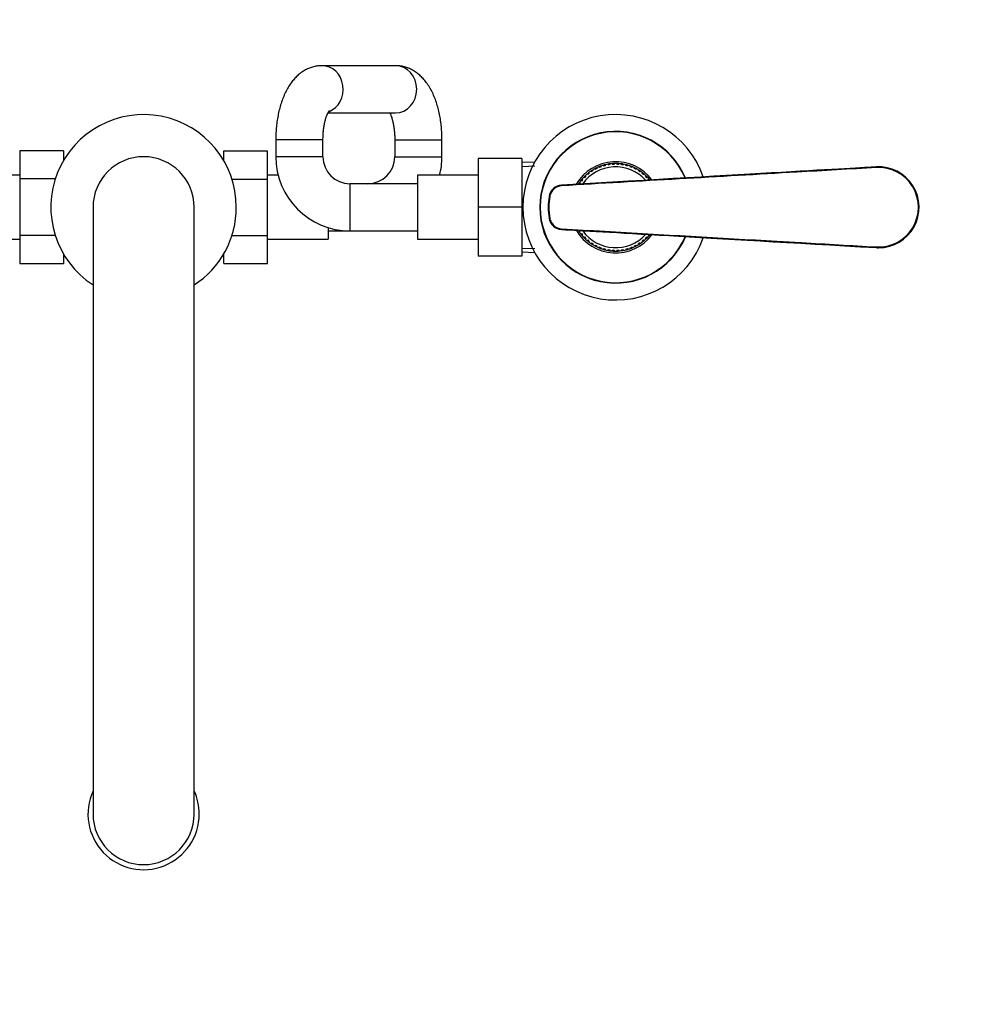
# Model space of a CAD drawing. Units: millimetres. Extents: x -350 to 1464, y 0 to 1167.
# Drawn here: x 513 to 799, y 0 to 292 of the extents above; entities that cross this region are included whole.
import ezdxf
from ezdxf import colors
from ezdxf.entities.mleader import LeaderData, LeaderLine
from ezdxf.math import Vec2, Vec3

# ---------------------------------------------------------------- set-up
doc = ezdxf.new("R2010")
doc.units = ezdxf.units.MM
doc.layers.add('DV7_Défaut', color=7, linetype='Continuous')
doc.layers.add('Défaut', color=7, linetype='Continuous')

# ---------------------------------------------------------------- blocks, each defined once
blk = doc.blocks.new('_DOT')
at = {"color": 0}
blk.add_line((0, 0), (-1, 0), dxfattribs=at)
at = {"color": 0, "const_width": 0.333}
blk.add_lwpolyline([(-0.1665, 0, 1), (0.1665, 0, 1)], format="xyb", close=True, dxfattribs=at)
blk = doc.blocks.new('SE6')
at = {"layer": 'DV7_Défaut', "color": 7, "linetype": 'Continuous'}
for p, q in [((624.6, 278.44), (602.8, 278.44)), ((604.54, 264.44), (624.6, 264.44)), ((603.05, 256.44), (589.05, 256.44)), ((589.05, 256.44), (589.05, 251.44)), ((603.05, 251.44), (603.05, 256.44)), ((624.35, 256.44), (638.35, 256.44)), ((624.35, 256.44), (624.35, 251.44)), ((638.35, 251.44), (638.35, 256.44)), ((513.1, 253.16), (513.1, 244.85)), ((526.1, 253.16), (513.1, 253.16)), ((526.1, 253.16), (526.1, 250.3)), ((573.6, 253.18), (586.6, 253.18)), ((573.6, 250.3), (573.6, 253.18)), ((586.6, 244.81), (586.6, 253.18)), ((603.05, 251.44), (589.05, 251.44)), ((624.35, 251.44), (638.35, 251.44)), ((649.05, 250.94), (649.05, 236.44)), ((662.05, 250.94), (649.05, 250.94)), ((662.05, 250.94), (662.05, 236.44)), ((665.84, 249.86), (662.05, 249.69)), ((662.1, 248.53), (665.89, 248.7)), ((684.99, 248.48), (684.96, 248.22)), ((684.97, 248.49), (684.99, 248.48)), ((684.99, 248.48), (685.07, 248.26)), ((685.27, 248.34), (685.18, 248.57)), ((685.39, 248.63), (685.39, 248.65)), ((685.39, 248.63), (685.47, 248.42)), ((685.59, 248.46), (685.39, 248.63)), ((686.27, 248.92), (686.22, 248.66)), ((686.26, 248.94), (686.27, 248.92)), ((686.27, 248.92), (686.33, 248.7)), ((686.54, 248.75), (686.48, 249)), ((686.69, 249.03), (686.69, 249.05)), ((686.69, 249.03), (686.75, 248.81)), ((686.87, 248.84), (686.69, 249.03)), ((687.6, 249.23), (687.51, 248.97)), ((687.59, 249.24), (687.6, 249.23)), ((687.6, 249.23), (687.63, 249)), ((687.85, 249.03), (687.81, 249.28)), ((688.02, 249.29), (688.03, 249.31)), ((688.02, 249.29), (688.06, 249.06)), ((688.18, 249.08), (688.02, 249.29)), ((688.95, 249.39), (688.84, 249.15)), ((688.94, 249.41), (688.95, 249.39)), ((688.95, 249.39), (688.96, 249.16)), ((689.17, 249.17), (689.16, 249.42)), ((689.38, 249.41), (689.39, 249.43)), ((689.38, 249.41), (689.39, 249.18)), ((689.51, 249.19), (689.38, 249.41)), ((690.31, 249.42), (690.17, 249.19)), ((690.31, 249.42), (690.29, 249.18)), ((690.3, 249.43), (690.31, 249.42)), ((690.51, 249.17), (690.52, 249.42)), ((690.74, 249.39), (690.72, 249.16)), ((690.74, 249.39), (690.75, 249.41)), ((690.85, 249.15), (690.74, 249.39)), ((691.66, 249.3), (691.5, 249.08)), ((691.66, 249.3), (691.62, 249.07)), ((691.65, 249.31), (691.66, 249.3)), ((691.84, 249.03), (691.88, 249.28)), ((692.09, 249.23), (692.05, 249)), ((692.09, 249.23), (692.1, 249.24)), ((692.17, 248.98), (692.09, 249.23)), ((692.99, 249.04), (692.81, 248.84)), ((692.99, 249.04), (692.93, 248.81)), ((692.99, 249.06), (692.99, 249.04)), ((693.14, 248.76), (693.21, 249)), ((693.41, 248.93), (693.35, 248.7)), ((693.41, 248.93), (693.42, 248.94)), ((693.47, 248.67), (693.41, 248.93)), ((694.29, 248.64), (694.09, 248.46)), ((694.29, 248.64), (694.21, 248.42)), ((694.29, 248.66), (694.29, 248.64)), ((694.41, 248.35), (694.5, 248.58)), ((694.7, 248.49), (694.61, 248.27)), ((694.7, 248.49), (694.71, 248.5)), ((694.73, 248.22), (694.7, 248.49)), ((767.16, 248.42), (767.17, 248.22)), ((513.1, 245.94), (510.45, 245.94)), ((589.75, 245.94), (586.6, 245.94)), ((631.05, 245.94), (631.05, 226.94)), ((649.05, 245.94), (631.05, 245.94)), ((680.49, 245.47), (680.51, 245.46)), ((680.51, 245.46), (680.68, 245.3)), ((680.51, 245.46), (680.59, 245.21)), ((680.83, 245.45), (680.65, 245.63)), ((680.82, 245.77), (680.81, 245.79)), ((680.82, 245.77), (680.98, 245.6)), ((681.07, 245.69), (680.82, 245.77)), ((681.49, 246.4), (681.51, 246.39)), ((681.51, 246.39), (681.65, 246.21)), ((681.51, 246.39), (681.56, 246.13)), ((681.82, 246.34), (681.66, 246.54)), ((681.84, 246.66), (681.84, 246.68)), ((681.84, 246.66), (681.99, 246.48)), ((682.09, 246.55), (681.84, 246.66)), ((682.58, 247.22), (682.59, 247.21)), ((682.59, 247.21), (682.72, 247.01)), ((682.59, 247.21), (682.62, 246.94)), ((682.9, 247.13), (682.76, 247.34)), ((682.95, 247.44), (682.95, 247.46)), ((682.95, 247.44), (683.08, 247.25)), ((683.19, 247.31), (682.95, 247.44)), ((683.74, 247.92), (683.76, 247.91)), ((683.76, 247.91), (683.75, 247.64)), ((683.76, 247.91), (683.86, 247.7)), ((684.05, 247.8), (683.94, 248.02)), ((684.14, 248.1), (684.14, 248.12)), ((684.14, 248.1), (684.25, 247.89)), ((684.36, 247.95), (684.14, 248.1)), ((695.54, 248.11), (695.33, 247.95)), ((695.54, 248.11), (695.44, 247.9)), ((695.54, 248.13), (695.54, 248.11)), ((695.63, 247.8), (695.74, 248.03)), ((695.93, 247.91), (695.82, 247.71)), ((695.93, 247.91), (695.94, 247.92)), ((695.93, 247.65), (695.93, 247.91)), ((696.73, 247.45), (696.5, 247.32)), ((696.73, 247.45), (696.61, 247.25)), ((696.73, 247.47), (696.73, 247.45)), ((696.79, 247.14), (696.92, 247.35)), ((697.09, 247.21), (696.97, 247.02)), ((697.07, 246.95), (697.09, 247.21)), ((697.09, 247.21), (697.11, 247.22)), ((697.85, 246.67), (697.6, 246.56)), ((697.85, 246.67), (697.7, 246.49)), ((697.85, 246.69), (697.85, 246.67)), ((697.87, 246.35), (698.02, 246.55)), ((698.18, 246.4), (698.03, 246.22)), ((698.13, 246.14), (698.18, 246.4)), ((698.18, 246.4), (698.2, 246.41)), ((698.87, 245.78), (698.62, 245.7)), ((698.87, 245.78), (698.71, 245.61)), ((698.86, 245.46), (699.04, 245.64)), ((698.88, 245.8), (698.87, 245.78)), ((699.18, 245.47), (699.01, 245.31)), ((699.1, 245.22), (699.18, 245.47)), ((699.18, 245.47), (699.19, 245.48)), ((513.1, 244.85), (513.1, 228.07)), ((523.67, 244.85), (513.1, 244.85)), ((576.04, 244.81), (586.6, 244.81)), ((586.6, 228.03), (586.6, 244.81)), ((611.05, 243.44), (611.05, 229.44)), ((631.05, 243.44), (611.05, 243.44)), ((673.83, 243.02), (673.84, 242.82)), ((678.82, 243.32), (678.84, 243.32)), ((678.84, 243.32), (678.85, 243.31)), ((678.84, 243.32), (678.85, 243.31)), ((679.15, 243.38), (678.94, 243.51)), ((679.08, 243.68), (679.07, 243.7)), ((679.08, 243.68), (679.27, 243.56)), ((679.34, 243.66), (679.08, 243.68)), ((679.6, 244.44), (679.62, 244.44)), ((679.62, 244.44), (679.8, 244.29)), ((679.62, 244.44), (679.73, 244.19)), ((679.94, 244.46), (679.74, 244.62)), ((679.89, 244.77), (679.88, 244.79)), ((679.89, 244.77), (680.07, 244.62)), ((680.15, 244.72), (679.89, 244.77)), ((699.8, 244.78), (699.54, 244.73)), ((699.8, 244.78), (699.62, 244.64)), ((699.8, 244.8), (699.8, 244.78)), ((699.82, 244.53), (699.95, 244.63)), ((670.11, 239.67), (670.31, 239.64)), ((534.85, 236.44), (534.85, 56.44)), ((564.85, 56.44), (564.85, 236.44)), ((649.05, 236.44), (649.05, 221.94)), ((662.05, 236.44), (649.05, 236.44)), ((662.05, 236.44), (662.05, 221.94)), ((670.31, 233.24), (670.11, 233.21)), ((513.1, 228.07), (513.1, 219.7)), ((523.65, 228.07), (513.1, 228.07)), ((576.03, 228.03), (586.6, 228.03)), ((586.6, 219.72), (586.6, 228.03)), ((604.6, 230.41), (604.6, 226.94)), ((604.6, 229.44), (611.05, 229.44)), ((611.05, 229.44), (631.05, 229.44)), ((673.84, 230.06), (673.83, 229.86)), ((678.85, 229.54), (678.83, 229.54)), ((678.85, 229.54), (678.88, 229.57)), ((678.86, 229.57), (678.85, 229.54)), ((679.16, 229.49), (678.95, 229.35)), ((679.08, 229.18), (679.28, 229.31)), ((679.08, 229.18), (679.35, 229.21)), ((679.08, 229.17), (679.08, 229.18)), ((679.63, 228.43), (679.61, 228.43)), ((679.74, 228.68), (679.63, 228.43)), ((679.63, 228.43), (679.81, 228.58)), ((679.95, 228.41), (679.75, 228.25)), ((679.89, 228.08), (679.9, 228.1)), ((679.9, 228.1), (680.08, 228.24)), ((679.9, 228.1), (680.16, 228.15)), ((699.55, 228.16), (699.81, 228.11)), ((699.81, 228.11), (699.63, 228.26)), ((699.81, 228.11), (699.81, 228.09)), ((699.85, 228.35), (699.96, 228.27)), ((495.1, 226.94), (513.1, 226.94)), ((586.6, 226.94), (604.6, 226.94)), ((631.05, 226.94), (649.05, 226.94)), ((680.52, 227.41), (680.51, 227.4)), ((680.6, 227.66), (680.52, 227.41)), ((680.52, 227.41), (680.69, 227.57)), ((680.84, 227.42), (680.66, 227.24)), ((680.82, 227.09), (680.83, 227.1)), ((680.83, 227.1), (680.99, 227.27)), ((680.83, 227.1), (681.08, 227.18)), ((681.52, 226.48), (681.5, 226.48)), ((681.57, 226.74), (681.52, 226.48)), ((681.52, 226.48), (681.67, 226.66)), ((681.83, 226.53), (681.67, 226.33)), ((681.85, 226.21), (682, 226.39)), ((681.85, 226.21), (682.1, 226.32)), ((681.85, 226.19), (681.85, 226.21)), ((682.61, 225.67), (682.59, 225.66)), ((682.63, 225.93), (682.61, 225.67)), ((682.61, 225.67), (682.73, 225.86)), ((682.91, 225.74), (682.78, 225.53)), ((682.97, 225.43), (683.09, 225.63)), ((682.97, 225.43), (683.2, 225.56)), ((682.97, 225.41), (682.97, 225.43)), ((683.77, 224.97), (683.76, 224.96)), ((683.77, 225.23), (683.77, 224.97)), ((683.77, 224.97), (683.88, 225.18)), ((684.07, 225.08), (683.95, 224.85)), ((684.16, 224.77), (684.26, 224.98)), ((684.16, 224.77), (684.37, 224.93)), ((695.34, 224.93), (695.56, 224.78)), ((695.56, 224.78), (695.45, 224.99)), ((695.64, 225.08), (695.76, 224.86)), ((695.94, 224.98), (695.84, 225.18)), ((695.94, 224.98), (695.94, 225.24)), ((695.96, 224.96), (695.94, 224.98)), ((696.51, 225.57), (696.75, 225.44)), ((696.75, 225.44), (696.62, 225.64)), ((696.75, 225.44), (696.75, 225.42)), ((696.8, 225.75), (696.94, 225.54)), ((697.11, 225.68), (696.98, 225.87)), ((697.11, 225.68), (697.08, 225.94)), ((697.12, 225.67), (697.11, 225.68)), ((697.61, 226.33), (697.86, 226.22)), ((697.86, 226.22), (697.71, 226.4)), ((697.86, 226.22), (697.86, 226.2)), ((697.88, 226.54), (698.04, 226.34)), ((698.19, 226.49), (698.05, 226.67)), ((698.19, 226.49), (698.14, 226.75)), ((698.21, 226.49), (698.19, 226.49)), ((698.63, 227.19), (698.88, 227.11)), ((698.88, 227.11), (698.72, 227.28)), ((698.87, 227.43), (699.05, 227.25)), ((698.88, 227.11), (698.89, 227.1)), ((699.19, 227.42), (699.02, 227.58)), ((699.19, 227.42), (699.11, 227.67)), ((699.2, 227.41), (699.19, 227.42)), ((526.1, 222.58), (526.1, 219.7)), ((573.6, 219.72), (573.6, 222.58)), ((662.05, 223.19), (665.84, 223.02)), ((662.1, 224.35), (665.89, 224.18)), ((684.16, 224.75), (684.16, 224.77)), ((684.97, 224.66), (685, 224.4)), ((685, 224.4), (684.99, 224.38)), ((685, 224.4), (685.09, 224.61)), ((685.29, 224.53), (685.2, 224.3)), ((685.41, 224.24), (685.49, 224.46)), ((685.41, 224.24), (685.61, 224.42)), ((685.41, 224.22), (685.41, 224.24)), ((686.23, 224.21), (686.29, 223.96)), ((686.29, 223.96), (686.28, 223.94)), ((686.29, 223.96), (686.35, 224.18)), ((686.56, 224.12), (686.49, 223.88)), ((686.71, 223.84), (686.77, 224.07)), ((686.71, 223.84), (686.89, 224.04)), ((686.71, 223.83), (686.71, 223.84)), ((687.53, 223.9), (687.61, 223.65)), ((687.61, 223.65), (687.6, 223.64)), ((687.61, 223.65), (687.65, 223.88)), ((687.86, 223.85), (687.82, 223.6)), ((688.04, 223.58), (688.08, 223.81)), ((688.04, 223.58), (688.2, 223.8)), ((688.05, 223.57), (688.04, 223.58)), ((688.85, 223.73), (688.96, 223.49)), ((688.96, 223.49), (688.95, 223.47)), ((688.96, 223.49), (688.97, 223.72)), ((689.19, 223.71), (689.18, 223.46)), ((689.39, 223.47), (689.41, 223.7)), ((689.39, 223.47), (689.53, 223.69)), ((689.4, 223.45), (689.39, 223.47)), ((690.19, 223.7), (690.32, 223.47)), ((690.32, 223.47), (690.31, 223.7)), ((690.32, 223.47), (690.31, 223.45)), ((690.52, 223.71), (690.54, 223.46)), ((690.75, 223.49), (690.74, 223.72)), ((690.75, 223.49), (690.86, 223.73)), ((690.76, 223.47), (690.75, 223.49)), ((691.52, 223.8), (691.68, 223.59)), ((691.68, 223.59), (691.64, 223.82)), ((691.68, 223.59), (691.67, 223.57)), ((691.85, 223.85), (691.89, 223.6)), ((692.1, 223.65), (692.06, 223.88)), ((692.1, 223.65), (692.19, 223.91)), ((692.11, 223.64), (692.1, 223.65)), ((692.83, 224.04), (693.01, 223.85)), ((693.01, 223.85), (692.95, 224.07)), ((693.01, 223.85), (693, 223.83)), ((693.16, 224.13), (693.22, 223.89)), ((693.42, 223.96), (693.36, 224.18)), ((693.42, 223.96), (693.48, 224.22)), ((693.44, 223.95), (693.42, 223.96)), ((694.11, 224.42), (694.31, 224.25)), ((694.31, 224.25), (694.22, 224.46)), ((694.31, 224.25), (694.31, 224.23)), ((694.43, 224.54), (694.52, 224.31)), ((694.71, 224.4), (694.63, 224.62)), ((694.71, 224.4), (694.74, 224.67)), ((694.72, 224.39), (694.71, 224.4)), ((695.56, 224.78), (695.56, 224.76)), ((767.17, 224.66), (767.16, 224.46)), ((526.1, 219.7), (513.1, 219.7)), ((573.6, 219.72), (586.6, 219.72)), ((662.05, 221.94), (649.05, 221.94))]:
    blk.add_line(p, q, dxfattribs=at)
for centre, radius, start, end in [((549.85, 236.44), 27.5, 0, 236.9443), ((689.85, 236.44), 27.5, 19.1691, 340.8211), ((689.85, 236.44), 22.5, 22.8526, 337.1674), ((689.85, 236.44), 22.38, 22.9496, 337.049), ((549.85, 236.44), 15, 0, 180), ((611.05, 251.44), 22, 180, 270), ((611.05, 251.44), 8, 180, 270), ((616.35, 251.44), 8, 270, 360), ((616.35, 251.44), 22, 345.5225, 360), ((689.85, 236.44), 13.52, 37.1018, 149.5713), ((689.85, 236.44), 12, 42.2614, 144.343), ((689.85, 236.44), 13, 112.0241, 116.0449), ((689.85, 236.44), 12.75, 109.5137, 112.5571), ((689.85, 236.44), 13, 111.0346, 111.9736), ((689.85, 236.44), 13, 110.0948, 111.0346), ((689.85, 236.44), 13, 106.0241, 110.0449), ((689.85, 236.44), 12.75, 103.5137, 106.5571), ((689.85, 236.44), 13, 105.0346, 105.9736), ((689.85, 236.44), 13, 104.0948, 105.0346), ((689.85, 236.44), 13, 100.0241, 104.0449), ((689.85, 236.44), 12.75, 97.5137, 100.5571), ((689.85, 236.44), 13, 99.0346, 99.9736), ((689.85, 236.44), 13, 98.0948, 99.0346), ((689.85, 236.44), 13, 94.0241, 98.0449), ((689.85, 236.44), 12.75, 91.5137, 94.5571), ((689.85, 236.44), 13, 93.0346, 93.9736), ((689.85, 236.44), 13, 92.0948, 93.0346), ((689.85, 236.44), 13, 88.0241, 92.0449), ((689.85, 236.44), 12.75, 85.5137, 88.5571), ((689.85, 236.44), 13, 87.0346, 87.9736), ((689.85, 236.44), 13, 86.0948, 87.0346), ((689.85, 236.44), 13, 82.0241, 86.0449), ((689.85, 236.44), 12.75, 79.5137, 82.5571), ((689.85, 236.44), 13, 81.0346, 81.9736), ((689.85, 236.44), 13, 80.0948, 81.0346), ((689.85, 236.44), 13, 76.0241, 80.0449), ((689.85, 236.44), 12.75, 73.5137, 76.5571), ((689.85, 236.44), 13, 75.0346, 75.9736), ((689.85, 236.44), 13, 74.0948, 75.0346), ((689.85, 236.44), 13, 70.0241, 74.0449), ((689.85, 236.44), 12.75, 67.5137, 70.5571), ((689.85, 236.44), 13, 69.0346, 69.9736), ((689.85, 236.44), 13, 68.0948, 69.0346), ((689.85, 236.44), 13, 64.0241, 68.0449), ((767.85, 236.44), 12, 270, 93.3078), ((689.85, 236.44), 13, 136.0241, 140.0449), ((689.85, 236.44), 13, 135.0346, 135.9736), ((689.85, 236.44), 12.75, 133.5137, 136.5571), ((689.85, 236.44), 13, 134.0948, 135.0346), ((689.85, 236.44), 13, 130.0241, 134.0449), ((689.85, 236.44), 13, 129.0346, 129.9736), ((689.85, 236.44), 12.75, 127.5137, 130.5571), ((689.85, 236.44), 13, 128.0948, 129.0346), ((689.85, 236.44), 13, 124.0241, 128.0449), ((689.85, 236.44), 13, 123.0346, 123.9736), ((689.85, 236.44), 12.75, 121.5137, 124.5571), ((689.85, 236.44), 13, 122.0948, 123.0346), ((689.85, 236.44), 13, 118.0241, 122.0449), ((689.85, 236.44), 13, 117.0346, 117.9736), ((689.85, 236.44), 12.75, 115.5137, 118.5571), ((689.85, 236.44), 13, 116.0948, 117.0346), ((689.85, 236.44), 12.75, 61.5137, 64.5571), ((689.85, 236.44), 13, 63.0346, 63.9736), ((689.85, 236.44), 13, 62.0948, 63.0346), ((689.85, 236.44), 13, 58.0241, 62.0449), ((689.85, 236.44), 12.75, 55.5137, 58.5571), ((689.85, 236.44), 13, 57.0346, 57.9736), ((689.85, 236.44), 13, 56.0948, 57.0346), ((689.85, 236.44), 13, 52.0241, 56.0449), ((689.85, 236.44), 12.75, 49.5137, 52.5571), ((689.85, 236.44), 13, 51.0346, 51.9736), ((689.85, 236.44), 13, 50.0948, 51.0346), ((689.85, 236.44), 13, 46.0241, 50.0449), ((689.85, 236.44), 12.75, 43.5137, 46.5571), ((689.85, 236.44), 13, 45.0346, 45.9736), ((689.85, 236.44), 13, 44.0948, 45.0346), ((689.85, 236.44), 13, 40.0241, 44.0449), ((767.85, 236.44), 11.8, 266.6922, 93.3078), ((674.06, 239.03), 4, 93.3266, 170.7419), ((689.85, 236.44), 13, 147.0346, 147.9736), ((689.85, 236.44), 13, 146.0948, 147.0346), ((689.85, 236.44), 13, 142.0241, 146.0449), ((689.85, 236.44), 12.75, 145.5137, 147.0349), ((689.85, 236.44), 13, 141.0346, 141.9736), ((689.85, 236.44), 12.75, 139.5137, 142.5571), ((689.85, 236.44), 13, 140.0948, 141.0346), ((689.85, 236.44), 12.75, 39.0349, 40.5571), ((689.85, 236.44), 13, 39.0346, 39.9736), ((689.85, 236.44), 13, 38.5314, 39.0346), ((689.85, 236.44), 20, 170.7, 189.3), ((689.85, 236.44), 19.8, 170.7, 189.3), ((549.85, 236.44), 27.5, 303.0557, 0), ((674.06, 233.85), 4, 189.257, 266.6745), ((689.85, 236.44), 13.52, 210.6351, 322.7647), ((689.85, 236.44), 13, 212.0948, 213.0346), ((689.85, 236.44), 13, 213.0346, 213.9736), ((689.85, 236.44), 13, 214.0241, 218.0449), ((689.85, 236.44), 12.75, 213.0349, 214.5571), ((689.85, 236.44), 13, 218.0948, 219.0346), ((689.85, 236.44), 12.75, 217.5137, 220.5571), ((689.85, 236.44), 13, 219.0346, 219.9736), ((689.85, 236.44), 13, 220.0241, 224.0449), ((689.85, 236.44), 12, 215.639, 317.6805), ((689.85, 236.44), 13, 316.0241, 320.0449), ((689.85, 236.44), 12.75, 319.5137, 321.0349), ((689.85, 236.44), 13, 320.0948, 321.0346), ((689.85, 236.44), 13, 321.0346, 321.4679), ((689.85, 236.44), 13, 224.0948, 225.0346), ((689.85, 236.44), 12.75, 223.5137, 226.5571), ((689.85, 236.44), 13, 225.0346, 225.9736), ((689.85, 236.44), 13, 226.0241, 230.0449), ((689.85, 236.44), 13, 230.0948, 231.0346), ((689.85, 236.44), 12.75, 229.5137, 232.5571), ((689.85, 236.44), 13, 231.0346, 231.9736), ((689.85, 236.44), 13, 232.0241, 236.0449), ((689.85, 236.44), 13, 236.0948, 237.0346), ((689.85, 236.44), 12.75, 235.5137, 238.5571), ((689.85, 236.44), 13, 237.0346, 237.9736), ((689.85, 236.44), 13, 238.0241, 242.0449), ((689.85, 236.44), 12.75, 241.5137, 244.5571), ((689.85, 236.44), 13, 242.0948, 243.0346), ((689.85, 236.44), 12.75, 295.5137, 298.5571), ((689.85, 236.44), 13, 297.0346, 297.9736), ((689.85, 236.44), 13, 298.0241, 302.0449), ((689.85, 236.44), 12.75, 301.5137, 304.5571), ((689.85, 236.44), 13, 302.0948, 303.0346), ((689.85, 236.44), 13, 303.0346, 303.9736), ((689.85, 236.44), 13, 304.0241, 308.0449), ((689.85, 236.44), 12.75, 307.5137, 310.5571), ((689.85, 236.44), 13, 308.0948, 309.0346), ((689.85, 236.44), 13, 309.0346, 309.9736), ((689.85, 236.44), 13, 310.0241, 314.0449), ((689.85, 236.44), 12.75, 313.5137, 316.5571), ((689.85, 236.44), 13, 314.0948, 315.0346), ((689.85, 236.44), 13, 315.0346, 315.9736), ((689.85, 236.44), 13, 243.0346, 243.9736), ((689.85, 236.44), 13, 244.0241, 248.0449), ((689.85, 236.44), 12.75, 247.5137, 250.5571), ((689.85, 236.44), 13, 248.0948, 249.0346), ((689.85, 236.44), 13, 249.0346, 249.9736), ((689.85, 236.44), 13, 250.0241, 254.0449), ((689.85, 236.44), 12.75, 253.5137, 256.5571), ((689.85, 236.44), 13, 254.0948, 255.0346), ((689.85, 236.44), 13, 255.0346, 255.9736), ((689.85, 236.44), 13, 256.0241, 260.0449), ((689.85, 236.44), 12.75, 259.5137, 262.5571), ((689.85, 236.44), 13, 260.0948, 261.0346), ((689.85, 236.44), 13, 261.0346, 261.9736), ((689.85, 236.44), 13, 262.0241, 266.0449), ((689.85, 236.44), 12.75, 265.5137, 268.5571), ((689.85, 236.44), 13, 266.0948, 267.0346), ((689.85, 236.44), 13, 267.0346, 267.9736), ((689.85, 236.44), 13, 268.0241, 272.0449), ((689.85, 236.44), 12.75, 271.5137, 274.5571), ((689.85, 236.44), 13, 272.0948, 273.0346), ((689.85, 236.44), 13, 273.0346, 273.9736), ((689.85, 236.44), 13, 274.0241, 278.0449), ((689.85, 236.44), 12.75, 277.5137, 280.5571), ((689.85, 236.44), 13, 278.0948, 279.0346), ((689.85, 236.44), 13, 279.0346, 279.9736), ((689.85, 236.44), 13, 280.0241, 284.0449), ((689.85, 236.44), 12.75, 283.5137, 286.5571), ((689.85, 236.44), 13, 284.0948, 285.0346), ((689.85, 236.44), 13, 285.0346, 285.9736), ((689.85, 236.44), 13, 286.0241, 290.0449), ((689.85, 236.44), 12.75, 289.5137, 292.5571), ((689.85, 236.44), 13, 290.0948, 291.0346), ((689.85, 236.44), 13, 291.0346, 291.9736), ((689.85, 236.44), 13, 292.0241, 296.0449), ((689.85, 236.44), 13, 296.0948, 297.0346), ((767.85, 236.44), 12, 266.6922, 270), ((549.85, 56.44), 16.5, 155.38, 0), ((549.85, 56.44), 16.5, 0, 24.62), ((549.85, 56.44), 15, 180, 360)]:
    blk.add_arc(centre, radius, start, end, dxfattribs=at)
for centre, start_param, end_param in [((602.8, 271.44), 0, 0.000949), ((602.8, 271.44), 3.462436, 6.283185), ((624.6, 271.44), 3.141593, 6.283185)]:
    blk.add_ellipse(centre, major_axis=(0, 7), ratio=0.893149, start_param=start_param, end_param=end_param, dxfattribs=at)
for points, knots in [([(602.8, 278.44), (602.34, 278.43), (601.55, 278.39), (600.26, 278.14), (599.04, 277.75), (597.86, 277.2), (596.75, 276.51), (595.7, 275.69), (594.71, 274.72), (593.78, 273.61), (592.9, 272.34), (592.1, 270.92), (591.37, 269.36), (590.75, 267.68), (590.22, 265.93), (589.79, 264.12), (589.46, 262.27), (589.23, 260.39), (589.09, 258.54), (589.05, 257.18), (589.05, 256.53), (589.05, 256.44)], [0, 0, 0, 0, 0.045454, 0.092649, 0.13967, 0.187014, 0.235215, 0.284859, 0.336567, 0.390916, 0.448246, 0.508364, 0.570388, 0.632961, 0.695026, 0.756297, 0.816795, 0.876672, 0.936113, 0.992146, 1, 1, 1, 1]), ([(638.35, 256.44), (638.35, 256.82), (638.34, 257.73), (638.26, 259.37), (638.08, 261.24), (637.8, 263.1), (637.43, 264.92), (636.96, 266.69), (636.39, 268.42), (635.71, 270.09), (634.9, 271.68), (633.99, 273.11), (633.03, 274.35), (632.03, 275.38), (630.98, 276.27), (629.88, 277), (628.73, 277.59), (627.5, 278.05), (626.24, 278.34), (625.22, 278.43), (624.73, 278.44), (624.6, 278.44)], [0, 0, 0, 0, 0.031771, 0.090938, 0.1503, 0.210037, 0.270362, 0.331511, 0.393732, 0.457244, 0.522105, 0.587886, 0.644561, 0.698376, 0.749549, 0.798587, 0.846026, 0.892344, 0.94258, 0.987783, 1, 1, 1, 1]), ([(603.05, 256.44), (603.05, 256.69), (603.06, 257.3), (603.11, 258.4), (603.24, 259.63), (603.42, 260.81), (603.64, 261.88), (603.9, 262.83), (604.18, 263.64), (604.45, 264.29), (604.7, 264.76), (604.89, 265.06), (604.97, 265.17), (604.98, 265.18), (604.98, 265.18)], [0, 0, 0, 0, 0.051103, 0.15014, 0.248718, 0.346273, 0.442301, 0.536307, 0.627836, 0.716553, 0.802363, 0.88558, 0.967114, 1, 1, 1, 1]), ([(622.86, 264.45), (622.88, 264.42), (622.98, 264.21), (623.17, 263.77), (623.43, 263.04), (623.68, 262.16), (623.91, 261.16), (624.11, 260.04), (624.25, 258.85), (624.33, 257.62), (624.34, 256.86), (624.35, 256.44)], [0, 0, 0, 0, 0.026724, 0.137283, 0.252323, 0.371735, 0.495068, 0.621687, 0.750883, 0.88193, 1, 1, 1, 1]), ([(767.17, 248.22), (759.32, 247.77), (751.46, 247.31), (743.61, 246.86), (720.35, 245.51), (697.1, 244.17), (673.84, 242.82)], [0, 0, 0, 0, 0.252453, 0.252453, 0.252453, 1, 1, 1, 1]), ([(673.84, 242.82), (673.41, 242.8), (672.99, 242.7), (672.2, 242.37), (671.84, 242.14), (671.2, 241.56), (670.93, 241.23), (670.52, 240.47), (670.38, 240.07), (670.31, 239.64)], [0, 0, 0, 0, 0.25, 0.25, 0.5, 0.5, 0.75, 0.75, 1, 1, 1, 1]), ([(670.31, 233.24), (670.38, 232.81), (670.52, 232.41), (670.93, 231.65), (671.2, 231.32), (671.84, 230.74), (672.2, 230.51), (672.99, 230.18), (673.41, 230.08), (673.84, 230.06)], [0, 0, 0, 0, 0.25, 0.25, 0.5, 0.5, 0.75, 0.75, 1, 1, 1, 1]), ([(673.84, 230.06), (678.1, 229.81), (682.36, 229.56), (686.62, 229.32), (703.65, 228.33), (720.68, 227.35), (737.71, 226.36), (740.12, 226.23), (742.52, 226.09), (744.93, 225.95), (752.34, 225.52), (759.76, 225.09), (767.17, 224.66)], [0, 0, 0, 0, 0.136876, 0.136876, 0.136876, 0.684378, 0.684378, 0.684378, 0.761715, 0.761715, 0.761715, 1, 1, 1, 1])]:
    blk.add_open_spline(points, degree=3, knots=knots, dxfattribs=at)
for points in [[(767.16, 248.42), (760.8, 248.05), (729.69, 246.25), (673.83, 243.02)], [(673.83, 229.86), (685.11, 229.2), (716.22, 227.41), (767.16, 224.46)]]:
    blk.add_open_spline(points, degree=3, dxfattribs=at)

msp = doc.modelspace()

# ---------------------------------------------------------------- block references
at = {"layer": 'Défaut'}
msp.add_blockref('SE6', (0, 0), dxfattribs=at)

# ---------------------------------------------------------------- leaders
at = {"layer": 'Défaut', "color": 7, "linetype": 'Continuous'}
ml = msp.add_multileader_mtext('Standard', dxfattribs=at)
ml.set_content('{\\pxsm0.9;\\fSolid Edge ISO|b1||i0||c0|p34;\\W1.;02/11/2022\\P}', color=256)
ml.set_leader_properties()
ml.set_arrow_properties(name='DOT')
ml.build(insert=Vec2(0, 0))
ml.multileader.update_dxf_attribs({"leader_type": 0, "dogleg_length": 0, "arrow_head_size": 12})
ctx = ml.context
ctx.base_point, ctx.char_height, ctx.arrow_head_size, ctx.landing_gap_size = Vec3(1016.12, 1159.76), 12, 12, 4.2
notes = []
notes.append((ctx, [(0, (0, 0, 0), (0, 0), (1, 0), 1, [])]))
ctx.mtext.insert = Vec3(1018.12, 1165.88)
for ctx, leaders in notes:
    for number, flags, end, landing, length, lines in leaders:
        leader = LeaderData()
        leader.index, (leader.has_last_leader_line, leader.has_dogleg_vector, leader.attachment_direction) = number, flags
        leader.last_leader_point, leader.dogleg_vector, leader.dogleg_length = Vec3(end), Vec3(landing), length
        for number, points, colour, breaks in lines:
            line = LeaderLine()
            line.index, line.vertices, line.color, line.breaks = number, Vec3.list(points), colors.encode_raw_color(colour), breaks
            leader.lines.append(line)
        ctx.leaders.append(leader)

doc.saveas('drawing.dxf')
